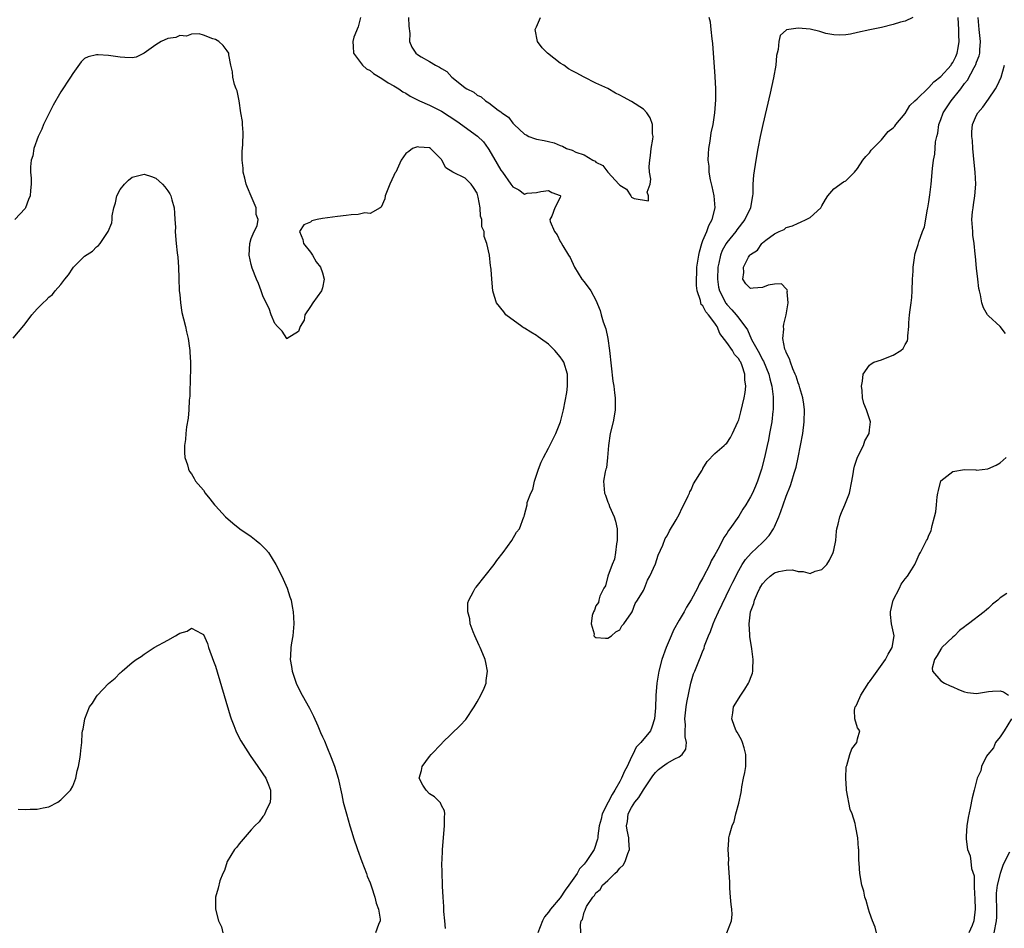
# Model space of a CAD drawing. Units: inches. Extents: x 2565000 to 2568000, y 1521000 to 1524000.
# Drawn here: x 2566320 to 2566486, y 1522088 to 1522241 of the extents above; entities that cross this region are included whole.
import ezdxf

# ---------------------------------------------------------------- set-up
doc = ezdxf.new("R2010")
doc.units = ezdxf.units.IN
doc.header["$MEASUREMENT"] = 0
doc.layers.add('LD25651521_2ft', color=82, linetype='Continuous')

msp = doc.modelspace()

# ---------------------------------------------------------------- linework, layer by layer
at = {"layer": 'LD25651521_2ft'}
for points, elevation in [([(2566377.42, 1522241), (2566377, 1522239.47), (2566376.29, 1522237.71), (2566376.12, 1522237), (2566376.16, 1522236.16), (2566376.25, 1522235), (2566377.75, 1522233), (2566378.39, 1522232.39), (2566379, 1522232.09), (2566379.6, 1522231.6), (2566381, 1522230.77), (2566382.05, 1522230.05), (2566383, 1522229.53), (2566383.86, 1522229), (2566384.52, 1522228.52), (2566385, 1522228.26), (2566385.77, 1522227.77), (2566387.32, 1522227), (2566389, 1522226.28), (2566391, 1522225.27), (2566393.58, 1522223.58), (2566397.06, 1522221.06), (2566398.07, 1522220.07), (2566398.85, 1522219), (2566399, 1522218.79), (2566400.41, 1522216.41), (2566401, 1522215.32), (2566401.26, 1522215), (2566402.71, 1522213), (2566403, 1522212.5), (2566404.01, 1522212.01), (2566405, 1522211.31), (2566405.44, 1522211.44), (2566407, 1522211.55), (2566407.74, 1522211.74), (2566409, 1522211.93), (2566409.57, 1522211.57), (2566411, 1522211.06), (2566411.06, 1522211), (2566411.06, 1522210.94), (2566411, 1522210.72), (2566410.07, 1522209), (2566409.58, 1522207.58), (2566409.24, 1522207), (2566409.29, 1522206.71), (2566410.03, 1522205), (2566410.46, 1522204.46), (2566411, 1522203.31), (2566411.12, 1522203.12), (2566411.42, 1522202.58), (2566412.39, 1522201), (2566412.64, 1522200.64), (2566413.4, 1522199), (2566413.99, 1522197.99), (2566414.64, 1522197), (2566415, 1522196.54), (2566416.12, 1522195), (2566417, 1522193.43), (2566417.72, 1522191.72), (2566417.88, 1522191), (2566418.22, 1522189.78), (2566418.64, 1522188.64), (2566418.99, 1522187), (2566419.28, 1522185), (2566419.85, 1522179.85), (2566419.99, 1522179), (2566420.14, 1522177.86), (2566420.22, 1522177), (2566420.21, 1522176.21), (2566420.22, 1522175), (2566420.07, 1522173.93), (2566419.89, 1522173), (2566419.4, 1522171), (2566419.1, 1522169), (2566418.96, 1522167), (2566418.78, 1522165.22), (2566418.68, 1522165), (2566418.54, 1522164.54), (2566418.27, 1522163), (2566418.36, 1522161.64), (2566418.43, 1522161), (2566418.62, 1522160.62), (2566419, 1522159.44), (2566419.15, 1522159.15), (2566419.29, 1522158.71), (2566420.07, 1522157), (2566420.29, 1522156.29), (2566420.54, 1522155), (2566420.58, 1522153), (2566420.46, 1522152.46), (2566420.27, 1522151), (2566420.1, 1522149.9), (2566419.74, 1522149), (2566419.02, 1522147.02), (2566418.59, 1522145.41), (2566418.35, 1522145), (2566417.66, 1522143.66), (2566417.46, 1522143), (2566417.42, 1522142.58), (2566417, 1522142.04), (2566416.73, 1522141.27), (2566416.58, 1522141), (2566416.37, 1522140.37), (2566416.19, 1522139), (2566416.69, 1522137.31), (2566416.66, 1522137), (2566416.79, 1522136.79), (2566417, 1522136.69), (2566418.6, 1522136.6), (2566419, 1522136.6), (2566419.6, 1522137), (2566420.33, 1522137.67), (2566421, 1522138), (2566421.35, 1522138.65), (2566421.66, 1522139), (2566423, 1522140.83), (2566423.08, 1522141), (2566423.58, 1522142.42), (2566423.99, 1522143), (2566425, 1522144.61), (2566425.17, 1522145), (2566425.66, 1522146.34), (2566426.06, 1522147), (2566427, 1522149.09), (2566427.44, 1522150.56), (2566428.24, 1522152.24), (2566428.66, 1522153.34), (2566429, 1522153.8), (2566429.37, 1522154.63), (2566430.51, 1522156.51), (2566430.77, 1522157), (2566431, 1522157.37), (2566431.49, 1522158.51), (2566431.76, 1522159), (2566432.51, 1522160.51), (2566432.71, 1522161), (2566432.78, 1522161.22), (2566433, 1522161.53), (2566433.43, 1522162.57), (2566434.85, 1522164.85), (2566434.95, 1522165.05), (2566435, 1522165.11), (2566435.7, 1522166.3), (2566437, 1522167.63), (2566438.54, 1522169), (2566438.77, 1522169.23), (2566439, 1522169.38), (2566439.64, 1522170.36), (2566439.97, 1522171), (2566440.88, 1522173), (2566441, 1522173.3), (2566441.35, 1522174.65), (2566441.91, 1522177), (2566442.09, 1522177.91), (2566442.2, 1522179), (2566442.05, 1522180.05), (2566442.04, 1522181), (2566441.58, 1522182.42), (2566441.34, 1522183), (2566441.21, 1522183.21), (2566441, 1522183.59), (2566440.31, 1522184.31), (2566439.95, 1522185), (2566439, 1522186.34), (2566437.85, 1522187.85), (2566437.38, 1522189), (2566437.22, 1522189.22), (2566437, 1522189.6), (2566435.95, 1522191), (2566435.49, 1522191.49), (2566435, 1522192.48), (2566434.72, 1522192.72), (2566434.65, 1522193), (2566434.58, 1522193.42), (2566434.03, 1522195), (2566433.92, 1522195.92), (2566433.9, 1522197), (2566433.96, 1522198.04), (2566433.99, 1522199), (2566434.29, 1522201), (2566434.41, 1522201.59), (2566434.83, 1522203), (2566435, 1522203.47), (2566435.63, 1522205), (2566435.98, 1522206.02), (2566436.55, 1522207), (2566437.04, 1522209), (2566436.89, 1522211), (2566436.56, 1522212.56), (2566436.28, 1522213.72), (2566436.05, 1522215), (2566436.02, 1522216.02), (2566435.88, 1522217), (2566435.9, 1522218.1), (2566435.99, 1522219), (2566436.2, 1522220.2), (2566436.4, 1522221.6), (2566436.69, 1522223), (2566437, 1522225), (2566437.18, 1522227.18), (2566437.18, 1522229), (2566437.07, 1522231.07), (2566436.66, 1522236.66), (2566436.55, 1522237.45), (2566436.4, 1522239), (2566436.24, 1522240.24), (2566436.03, 1522241)], 7924), ([(2566385.48, 1522241), (2566385.54, 1522239.54), (2566385.67, 1522238.33), (2566385.63, 1522237), (2566386.04, 1522236.04), (2566386.68, 1522235), (2566387, 1522234.77), (2566387.59, 1522234.41), (2566389, 1522233.62), (2566389.99, 1522233), (2566390.68, 1522232.68), (2566391, 1522232.42), (2566391.92, 1522231.92), (2566392.76, 1522231), (2566394.1, 1522229.9), (2566395, 1522229.2), (2566395.27, 1522229), (2566396.44, 1522228.44), (2566397, 1522227.95), (2566397.69, 1522227.69), (2566398.41, 1522227), (2566399, 1522226.66), (2566400.56, 1522225.44), (2566401, 1522225.14), (2566401.15, 1522225), (2566402.27, 1522224.27), (2566403, 1522223.21), (2566403.14, 1522223.14), (2566403.23, 1522223), (2566405, 1522221.36), (2566405.26, 1522221.26), (2566405.72, 1522221), (2566406.65, 1522220.65), (2566407, 1522220.55), (2566408.3, 1522220.3), (2566409, 1522220.13), (2566409.95, 1522219.95), (2566411, 1522219.48), (2566411.39, 1522219.39), (2566412.02, 1522219), (2566413, 1522218.68), (2566413.63, 1522218.37), (2566415, 1522217.89), (2566416.47, 1522217), (2566416.84, 1522216.84), (2566417, 1522216.68), (2566418.13, 1522216.13), (2566419, 1522215), (2566420.93, 1522212.93), (2566421, 1522212.8), (2566422.13, 1522212.13), (2566422.84, 1522211), (2566423, 1522210.78), (2566423.43, 1522210.57), (2566425.81, 1522210.19), (2566425.84, 1522211), (2566425.62, 1522211.62), (2566426.09, 1522213), (2566426.21, 1522213.79), (2566426.03, 1522215), (2566425.97, 1522215.97), (2566426.07, 1522217), (2566426.19, 1522217.81), (2566426.31, 1522219), (2566426.56, 1522220.56), (2566426.6, 1522221), (2566426.53, 1522221.47), (2566426.5, 1522223), (2566426.11, 1522224.11), (2566425.53, 1522225), (2566425, 1522225.59), (2566423, 1522226.88), (2566421.61, 1522227.61), (2566421, 1522227.96), (2566420.3, 1522228.3), (2566419, 1522229.05), (2566417, 1522229.98), (2566415, 1522231), (2566413.69, 1522231.69), (2566413, 1522232.02), (2566412.4, 1522232.4), (2566411.57, 1522233), (2566411, 1522233.35), (2566408.86, 1522235), (2566407.94, 1522235.94), (2566407.16, 1522237), (2566406.8, 1522239), (2566407, 1522239.44), (2566407.66, 1522241)], 7922), ([(2566470.28, 1522241), (2566469, 1522240.4), (2566468.24, 1522240.24), (2566467, 1522239.85), (2566465, 1522239.36), (2566463.05, 1522238.95), (2566461, 1522238.48), (2566459.78, 1522238.22), (2566459, 1522238.1), (2566457.97, 1522238.03), (2566457, 1522238.11), (2566455.66, 1522238.34), (2566454.65, 1522238.65), (2566453.03, 1522239.03), (2566451, 1522239.25), (2566449.04, 1522238.96), (2566447.99, 1522238.01), (2566447.74, 1522237), (2566447.64, 1522235.64), (2566447.47, 1522235), (2566447.39, 1522234.61), (2566447.23, 1522233), (2566446.84, 1522230.84), (2566446.29, 1522228.29), (2566445.05, 1522223), (2566444.61, 1522221), (2566444.21, 1522219), (2566443.87, 1522217), (2566443.49, 1522214.51), (2566443.38, 1522213), (2566443.36, 1522211.36), (2566443.32, 1522211), (2566443.25, 1522210.75), (2566442.98, 1522209), (2566442.02, 1522207), (2566440.71, 1522205.29), (2566440.51, 1522205), (2566439, 1522203.15), (2566438.9, 1522203), (2566438.21, 1522201.79), (2566437.92, 1522201), (2566437.66, 1522199.66), (2566437.49, 1522199), (2566437.43, 1522197), (2566437.63, 1522195.63), (2566437.76, 1522195), (2566438.62, 1522193.38), (2566438.81, 1522193), (2566438.88, 1522192.88), (2566439, 1522192.74), (2566439.84, 1522191.84), (2566440.59, 1522191), (2566441, 1522190.4), (2566442.46, 1522188.46), (2566443.17, 1522186.83), (2566444.48, 1522184.48), (2566445, 1522183.44), (2566445.17, 1522183.17), (2566446.06, 1522181), (2566446.22, 1522180.22), (2566446.58, 1522179), (2566446.8, 1522177.2), (2566446.81, 1522177), (2566446.79, 1522176.79), (2566446.79, 1522175), (2566446.75, 1522174.75), (2566446.55, 1522173), (2566446.2, 1522171), (2566446.02, 1522169.98), (2566445.82, 1522169), (2566445.37, 1522167), (2566444.82, 1522165), (2566444.14, 1522163), (2566443.82, 1522162.18), (2566443.32, 1522161), (2566443, 1522160.34), (2566442.18, 1522159), (2566441.72, 1522158.28), (2566441, 1522157.12), (2566439.54, 1522155), (2566439.29, 1522154.71), (2566439, 1522154.2), (2566438.49, 1522153.51), (2566438.27, 1522153), (2566437.48, 1522151.48), (2566437.19, 1522151), (2566437, 1522150.61), (2566436.4, 1522149.6), (2566436.14, 1522149), (2566435, 1522146.73), (2566434.35, 1522145.65), (2566434.05, 1522145), (2566433, 1522143.03), (2566432.23, 1522141.77), (2566431.82, 1522141), (2566431, 1522139.59), (2566430.06, 1522137.94), (2566429.64, 1522137), (2566428.79, 1522135), (2566428.08, 1522133), (2566427.56, 1522131), (2566427.25, 1522129), (2566427.09, 1522126.91), (2566427, 1522124.84), (2566426.84, 1522123), (2566426.42, 1522121.58), (2566426.17, 1522121), (2566424.56, 1522119), (2566423.77, 1522118.23), (2566423.2, 1522117), (2566423, 1522116.62), (2566422.27, 1522115), (2566421.81, 1522114.19), (2566421.32, 1522113), (2566421, 1522112.46), (2566420.17, 1522111), (2566419.7, 1522110.3), (2566419.03, 1522109), (2566418.04, 1522107), (2566417.85, 1522106.15), (2566417.54, 1522105), (2566417.3, 1522103.3), (2566417.3, 1522103), (2566417.26, 1522102.74), (2566416.69, 1522101), (2566415.37, 1522099), (2566415, 1522098.57), (2566414.24, 1522097.76), (2566413.84, 1522097), (2566412.45, 1522095), (2566411.82, 1522094.18), (2566411, 1522092.88), (2566409.36, 1522091), (2566409, 1522090.45), (2566408.32, 1522089.68), (2566408.01, 1522089), (2566407.23, 1522087)], 7926), ([(2566414.45, 1522087), (2566414.42, 1522088.42), (2566414.53, 1522089), (2566414.74, 1522089.26), (2566415, 1522090.45), (2566415.21, 1522090.79), (2566415.22, 1522091), (2566415.41, 1522091.41), (2566416.46, 1522093), (2566416.74, 1522093.26), (2566417, 1522093.72), (2566417.73, 1522094.27), (2566418.12, 1522095), (2566419, 1522095.83), (2566420.17, 1522097), (2566420.62, 1522097.38), (2566421, 1522097.89), (2566421.59, 1522098.41), (2566421.89, 1522099), (2566422.36, 1522100.36), (2566422.65, 1522101), (2566422.53, 1522102.53), (2566422.53, 1522103), (2566422.27, 1522104.27), (2566422.16, 1522105), (2566422.28, 1522105.72), (2566422.41, 1522107), (2566423, 1522108.11), (2566423.56, 1522109), (2566424.23, 1522109.77), (2566425, 1522111.04), (2566426.57, 1522113.43), (2566427, 1522114), (2566427.51, 1522114.49), (2566428.19, 1522115), (2566429, 1522115.56), (2566430.27, 1522116.27), (2566431, 1522116.61), (2566431.52, 1522117), (2566432.1, 1522117.9), (2566432.22, 1522119), (2566431.99, 1522119.99), (2566432.02, 1522121), (2566432.03, 1522121.97), (2566431.95, 1522123), (2566432.17, 1522125), (2566432.27, 1522125.73), (2566432.97, 1522129.03), (2566433.42, 1522130.58), (2566433.6, 1522131), (2566434.39, 1522133), (2566434.6, 1522133.4), (2566435, 1522134.44), (2566435.18, 1522134.82), (2566435.28, 1522135.28), (2566435.94, 1522137), (2566436.28, 1522137.72), (2566436.7, 1522139), (2566437, 1522139.65), (2566437.59, 1522141), (2566439.54, 1522145), (2566440, 1522146), (2566441, 1522147.94), (2566441.61, 1522149), (2566442.16, 1522149.84), (2566443.1, 1522150.9), (2566445, 1522152.69), (2566445.36, 1522153), (2566446.12, 1522153.88), (2566446.84, 1522155), (2566447, 1522155.34), (2566447.73, 1522157), (2566448.11, 1522157.89), (2566448.46, 1522159), (2566449, 1522160.5), (2566449.71, 1522162.29), (2566449.95, 1522163), (2566450.36, 1522164.36), (2566450.57, 1522165), (2566450.66, 1522165.34), (2566451.03, 1522166.97), (2566451.42, 1522169), (2566451.77, 1522171), (2566452.02, 1522173), (2566452.05, 1522175), (2566451.95, 1522175.95), (2566451.8, 1522177), (2566451.28, 1522178.72), (2566451.17, 1522179.17), (2566451, 1522179.52), (2566450.65, 1522180.65), (2566450.51, 1522181), (2566450.09, 1522181.91), (2566449.69, 1522183), (2566449.57, 1522183.57), (2566449, 1522184.62), (2566448.91, 1522184.91), (2566448.85, 1522185), (2566448.77, 1522185.23), (2566448.43, 1522187), (2566448.57, 1522188.57), (2566448.56, 1522189), (2566448.6, 1522189.4), (2566448.98, 1522191), (2566449.35, 1522193), (2566449.17, 1522194.83), (2566449.21, 1522195), (2566449.18, 1522195.18), (2566449, 1522195.34), (2566448.2, 1522196.2), (2566447, 1522196.16), (2566445.98, 1522195.98), (2566445, 1522195.61), (2566443.45, 1522195.45), (2566443, 1522195.42), (2566442.23, 1522196.23), (2566441.71, 1522197), (2566441.88, 1522198.12), (2566441.83, 1522199), (2566442.68, 1522200.68), (2566442.87, 1522201), (2566443, 1522201.16), (2566444.14, 1522201.86), (2566444.89, 1522203), (2566445, 1522203.11), (2566445.55, 1522203.55), (2566447, 1522204.59), (2566447.79, 1522205), (2566448.64, 1522205.36), (2566449, 1522205.68), (2566450.05, 1522205.95), (2566451, 1522206.43), (2566451.42, 1522206.58), (2566452.37, 1522207), (2566453, 1522207.39), (2566454.79, 1522209), (2566455, 1522209.35), (2566455.58, 1522210.42), (2566456.01, 1522211), (2566457, 1522212.17), (2566458.64, 1522213.36), (2566459, 1522213.54), (2566459.75, 1522214.25), (2566460.47, 1522215), (2566461, 1522215.61), (2566461.9, 1522217), (2566462.38, 1522217.62), (2566463, 1522218.23), (2566463.31, 1522218.69), (2566465, 1522220.45), (2566465.47, 1522221), (2566466.15, 1522221.85), (2566467, 1522222.44), (2566467.24, 1522222.76), (2566467.45, 1522223), (2566469, 1522224.85), (2566469.81, 1522226.19), (2566470.6, 1522227), (2566471, 1522227.34), (2566472.85, 1522229.15), (2566473, 1522229.25), (2566473.83, 1522230.17), (2566475, 1522231.09), (2566476.71, 1522233), (2566476.82, 1522233.18), (2566477, 1522233.42), (2566477.53, 1522234.47), (2566477.77, 1522235), (2566477.91, 1522235.91), (2566478.1, 1522237), (2566478.04, 1522238.04), (2566478.04, 1522239), (2566477.97, 1522239.97), (2566477.93, 1522241)], 7928), ([(2566439.03, 1522086.97), (2566439.82, 1522089), (2566439.9, 1522090.1), (2566439.86, 1522091), (2566439.74, 1522091.74), (2566439.62, 1522093), (2566439.5, 1522094.5), (2566439.49, 1522095), (2566439.53, 1522095.53), (2566439.29, 1522098.71), (2566439.33, 1522099.33), (2566439.21, 1522101), (2566439.36, 1522102.64), (2566439.37, 1522103), (2566439.44, 1522103.43), (2566439.89, 1522105), (2566440.25, 1522105.75), (2566440.5, 1522107), (2566441, 1522108.83), (2566441.4, 1522110.6), (2566441.45, 1522111), (2566441.54, 1522111.54), (2566441.84, 1522113), (2566442.02, 1522113.98), (2566442.19, 1522115), (2566442.23, 1522117), (2566441.9, 1522118.1), (2566441.65, 1522119), (2566441.45, 1522119.45), (2566440.75, 1522120.75), (2566440.59, 1522121), (2566440.3, 1522121.7), (2566439.83, 1522123), (2566440.01, 1522124.01), (2566440.15, 1522125), (2566441.37, 1522127), (2566442.02, 1522128.02), (2566442.68, 1522129), (2566442.79, 1522129.21), (2566443, 1522129.86), (2566443.32, 1522130.68), (2566443.38, 1522131), (2566443.36, 1522131.36), (2566443.44, 1522133), (2566443.21, 1522134.79), (2566442.88, 1522136.88), (2566442.88, 1522137.12), (2566442.76, 1522139), (2566442.99, 1522141), (2566443.56, 1522142.44), (2566443.65, 1522143), (2566444.15, 1522144.15), (2566444.56, 1522145), (2566444.72, 1522145.28), (2566445, 1522145.71), (2566445.63, 1522146.37), (2566446.27, 1522147), (2566447, 1522147.55), (2566447.77, 1522147.77), (2566449, 1522148.02), (2566450.05, 1522148.05), (2566451, 1522147.79), (2566451.82, 1522147.82), (2566453, 1522147.47), (2566453.84, 1522147.84), (2566455, 1522148.16), (2566455.8, 1522149), (2566456.29, 1522149.71), (2566456.91, 1522151), (2566457, 1522151.37), (2566457.32, 1522153), (2566457.44, 1522154.56), (2566457.52, 1522155), (2566457.74, 1522155.74), (2566458.01, 1522157), (2566458.29, 1522157.71), (2566458.87, 1522159), (2566459.62, 1522161), (2566460.02, 1522163), (2566460.25, 1522164.25), (2566460.35, 1522165), (2566460.47, 1522165.53), (2566461, 1522167.05), (2566462, 1522169), (2566462.21, 1522169.79), (2566462.94, 1522171), (2566463, 1522171.62), (2566463.16, 1522173), (2566462.49, 1522175), (2566462.07, 1522176.07), (2566461.85, 1522177), (2566461.76, 1522178.24), (2566461.65, 1522179), (2566461.8, 1522179.8), (2566461.94, 1522181), (2566463, 1522182.5), (2566463.26, 1522182.74), (2566463.72, 1522183), (2566465, 1522183.42), (2566465.71, 1522183.71), (2566467, 1522184.18), (2566468.27, 1522185), (2566468.67, 1522185.33), (2566469, 1522185.98), (2566469.37, 1522186.63), (2566469.44, 1522187), (2566469.44, 1522187.44), (2566469.6, 1522189), (2566469.63, 1522189.63), (2566469.74, 1522191), (2566469.84, 1522191.84), (2566470.02, 1522193), (2566470.12, 1522193.88), (2566470.2, 1522195), (2566470.25, 1522197), (2566470.34, 1522198.34), (2566470.32, 1522199), (2566470.58, 1522200.58), (2566470.6, 1522201), (2566470.67, 1522201.33), (2566471.17, 1522202.83), (2566471.29, 1522203.29), (2566471.9, 1522205), (2566472.23, 1522205.77), (2566472.77, 1522208.77), (2566472.83, 1522209), (2566473, 1522209.99), (2566473.16, 1522211.16), (2566473.36, 1522213), (2566473.6, 1522215.6), (2566473.77, 1522217), (2566473.98, 1522218.02), (2566474.12, 1522220.12), (2566474.32, 1522221), (2566474.47, 1522221.53), (2566474.66, 1522223), (2566475, 1522223.88), (2566475.4, 1522225), (2566476.71, 1522227), (2566478.35, 1522229), (2566479, 1522229.89), (2566479.5, 1522230.5), (2566480.58, 1522232.58), (2566480.83, 1522233), (2566480.88, 1522233.12), (2566481, 1522233.51), (2566481.43, 1522234.57), (2566481.54, 1522235), (2566481.55, 1522235.55), (2566481.68, 1522237), (2566481.43, 1522239), (2566481.28, 1522241)], 7930), ([(2566391.72, 1522087.72), (2566391.58, 1522089), (2566391.44, 1522090.56), (2566391.42, 1522091.42), (2566391.29, 1522093), (2566391.17, 1522094.83), (2566391.18, 1522095.18), (2566391.11, 1522097), (2566391.1, 1522098.9), (2566391.12, 1522099.12), (2566391.2, 1522101), (2566391.53, 1522105), (2566391.52, 1522106.48), (2566391.56, 1522107), (2566391.5, 1522107.5), (2566391, 1522108.45), (2566390.85, 1522108.85), (2566390.75, 1522109), (2566389.86, 1522109.86), (2566389, 1522110.38), (2566388.44, 1522111), (2566387.86, 1522111.86), (2566387.26, 1522113), (2566387.67, 1522114.33), (2566387.77, 1522115), (2566389, 1522116.64), (2566389.29, 1522117), (2566391, 1522118.81), (2566391.11, 1522118.89), (2566391.19, 1522119), (2566394.14, 1522121.86), (2566395.09, 1522122.91), (2566396.5, 1522125), (2566397, 1522125.87), (2566397.63, 1522127), (2566398.17, 1522128.17), (2566398.51, 1522129), (2566398.55, 1522129.45), (2566398.78, 1522131), (2566398.46, 1522132.46), (2566398.34, 1522133), (2566397.95, 1522133.95), (2566397.5, 1522135), (2566397.36, 1522135.36), (2566396.62, 1522137), (2566396.35, 1522137.65), (2566395.87, 1522139), (2566395.81, 1522139.81), (2566395.43, 1522141), (2566395.47, 1522142.53), (2566395.61, 1522143), (2566396.41, 1522144.41), (2566396.71, 1522145), (2566396.83, 1522145.17), (2566399.86, 1522149), (2566400.34, 1522149.66), (2566401.4, 1522151), (2566402.87, 1522153), (2566403.61, 1522154.39), (2566404.12, 1522155), (2566404.87, 1522157), (2566404.92, 1522157.08), (2566405, 1522157.33), (2566405.44, 1522159), (2566405.42, 1522159.42), (2566406.04, 1522161), (2566406.39, 1522161.61), (2566406.66, 1522163), (2566407, 1522163.99), (2566407.32, 1522165), (2566407.8, 1522166.2), (2566408.18, 1522167), (2566409, 1522168.57), (2566409.24, 1522169), (2566410.25, 1522171), (2566411.03, 1522173), (2566411.54, 1522175), (2566412.1, 1522177.9), (2566412.22, 1522179), (2566412.19, 1522180.19), (2566412.21, 1522181), (2566411.6, 1522183), (2566411.38, 1522183.38), (2566411, 1522183.9), (2566410.09, 1522185), (2566409, 1522186.03), (2566407.69, 1522187), (2566407.3, 1522187.3), (2566407, 1522187.52), (2566406.07, 1522188.07), (2566405, 1522188.74), (2566404.82, 1522188.82), (2566404.55, 1522189), (2566401.82, 1522191), (2566401.48, 1522191.48), (2566400.27, 1522193), (2566399.93, 1522194.07), (2566399.67, 1522195), (2566399.48, 1522197), (2566399.36, 1522198.64), (2566399.31, 1522199), (2566399.24, 1522199.24), (2566399.07, 1522201), (2566398.67, 1522203), (2566398.19, 1522204.19), (2566398.18, 1522205), (2566397.81, 1522205.81), (2566397.81, 1522207), (2566397.58, 1522207.58), (2566397.5, 1522209), (2566397.2, 1522210.8), (2566397, 1522211.46), (2566396.43, 1522212.43), (2566396, 1522213), (2566395, 1522214), (2566392.91, 1522215), (2566391.74, 1522215.74), (2566391.09, 1522217), (2566391, 1522217.12), (2566389.19, 1522219), (2566389, 1522219.1), (2566387.21, 1522219.21), (2566387, 1522219.26), (2566386.17, 1522219), (2566385.51, 1522218.49), (2566385, 1522218.13), (2566384.26, 1522217), (2566383.34, 1522215), (2566383.19, 1522214.81), (2566383, 1522214.45), (2566382.34, 1522213), (2566381.55, 1522211), (2566381.5, 1522210.5), (2566380.88, 1522209.12), (2566380.71, 1522209), (2566379, 1522208.03), (2566378.13, 1522208.13), (2566377, 1522207.87), (2566375.83, 1522207.83), (2566375, 1522207.7), (2566373.55, 1522207.55), (2566371, 1522207.17), (2566370.12, 1522207), (2566369.22, 1522206.78), (2566369, 1522206.6), (2566367.89, 1522206.11), (2566367.13, 1522205), (2566367.69, 1522203.69), (2566367.83, 1522203), (2566369, 1522201.54), (2566369.34, 1522201), (2566369.92, 1522199.92), (2566370.66, 1522199), (2566371, 1522198.06), (2566371.29, 1522197), (2566371, 1522195.55), (2566370.82, 1522195), (2566369.38, 1522193), (2566369, 1522192.37), (2566368.05, 1522191), (2566367.9, 1522190.1), (2566367.23, 1522189), (2566367, 1522188.19), (2566365.06, 1522187), (2566365.04, 1522186.96), (2566365, 1522186.98), (2566364.21, 1522188.21), (2566363.46, 1522189), (2566363, 1522189.53), (2566362.4, 1522191), (2566362.04, 1522192.04), (2566361.56, 1522193), (2566361, 1522194.17), (2566360.7, 1522195), (2566360.27, 1522196.27), (2566359.93, 1522197), (2566359.18, 1522198.82), (2566359, 1522199.44), (2566358.7, 1522201), (2566358.77, 1522203), (2566359, 1522203.83), (2566359.5, 1522205), (2566360.02, 1522205.98), (2566360.19, 1522207), (2566359.85, 1522207.85), (2566359.86, 1522209), (2566359.02, 1522210.98), (2566358.39, 1522212.39), (2566358.18, 1522213), (2566357.96, 1522213.96), (2566357.67, 1522215), (2566357.66, 1522215.66), (2566357.49, 1522217), (2566357.5, 1522218.5), (2566357.61, 1522219.61), (2566357.65, 1522221.65), (2566357.53, 1522223), (2566357.53, 1522223.53), (2566357.3, 1522225), (2566357.01, 1522227.01), (2566356.65, 1522228.65), (2566356.5, 1522229), (2566356.23, 1522229.77), (2566355.92, 1522231), (2566355.86, 1522231.86), (2566355.59, 1522233), (2566355.25, 1522234.75), (2566355.23, 1522235), (2566355, 1522235.41), (2566354.33, 1522236.33), (2566353.6, 1522237), (2566353, 1522237.33), (2566352.56, 1522237.44), (2566351, 1522238.02), (2566350.25, 1522238.25), (2566349, 1522238.21), (2566348.14, 1522237.86), (2566347, 1522237.98), (2566346.35, 1522237.65), (2566345, 1522237.47), (2566343.87, 1522237), (2566343, 1522236.44), (2566341, 1522234.99), (2566339.65, 1522234.35), (2566339, 1522234.21), (2566337.74, 1522234.26), (2566337, 1522234.33), (2566335, 1522234.6), (2566333.26, 1522234.74), (2566333, 1522234.74), (2566331.6, 1522234.4), (2566331, 1522234.11), (2566330.44, 1522233.56), (2566329, 1522231.61), (2566328.63, 1522231), (2566327, 1522228.5), (2566325.71, 1522226.29), (2566324.09, 1522223), (2566323.8, 1522222.2), (2566323.19, 1522221), (2566322.47, 1522219), (2566322.28, 1522217.72), (2566322.02, 1522217), (2566321.9, 1522215.9), (2566321.92, 1522215), (2566322.03, 1522213.97), (2566322.03, 1522213), (2566321.9, 1522211.9), (2566321.84, 1522211), (2566321.58, 1522210.42), (2566321.07, 1522209), (2566321, 1522208.87), (2566319.29, 1522207)], 7926), ([(2566485.85, 1522187.85), (2566484.98, 1522189), (2566483, 1522190.83), (2566482.87, 1522191), (2566482.18, 1522192.18), (2566481.91, 1522193), (2566481.65, 1522194.35), (2566481.48, 1522195), (2566481.41, 1522195.41), (2566481.21, 1522197), (2566481, 1522198.85), (2566480.81, 1522200.81), (2566480.79, 1522201.21), (2566480.59, 1522203), (2566480.4, 1522204.4), (2566480.36, 1522205), (2566480.34, 1522205.66), (2566480.24, 1522207), (2566480.34, 1522208.34), (2566480.41, 1522209), (2566480.51, 1522209.49), (2566480.74, 1522211), (2566480.9, 1522213), (2566480.78, 1522215), (2566480.6, 1522216.6), (2566480.39, 1522219), (2566480.3, 1522220.3), (2566480.22, 1522221), (2566480.23, 1522221.77), (2566480.31, 1522223), (2566481, 1522224.56), (2566481.23, 1522225), (2566482.05, 1522225.95), (2566483, 1522227.25), (2566484.19, 1522229), (2566484.49, 1522229.51), (2566485.13, 1522231), (2566485.7, 1522233)], 7932), ([(2566319, 1522187.06), (2566320.79, 1522189.21), (2566321.65, 1522190.35), (2566322.11, 1522191), (2566323, 1522191.98), (2566324.04, 1522193), (2566324.54, 1522193.46), (2566325, 1522193.95), (2566325.59, 1522194.41), (2566326.07, 1522195), (2566327, 1522196.08), (2566327.69, 1522197), (2566328.27, 1522197.73), (2566329, 1522198.83), (2566329.15, 1522199), (2566331, 1522200.83), (2566332.32, 1522201.68), (2566333, 1522202.45), (2566333.36, 1522202.64), (2566333.63, 1522203), (2566334.83, 1522204.83), (2566334.96, 1522205), (2566335.56, 1522206.44), (2566335.61, 1522207), (2566335.62, 1522207.62), (2566335.91, 1522209), (2566336.18, 1522209.82), (2566336.42, 1522211), (2566337, 1522212.09), (2566337.71, 1522213), (2566338.36, 1522213.64), (2566339, 1522214.15), (2566339.67, 1522214.33), (2566341, 1522214.66), (2566342.27, 1522214.27), (2566343, 1522213.96), (2566344.11, 1522213), (2566344.51, 1522212.51), (2566345, 1522211.83), (2566345.33, 1522211.33), (2566345.5, 1522211), (2566345.68, 1522210.32), (2566346.07, 1522209), (2566346.11, 1522208.11), (2566346.2, 1522207), (2566346.26, 1522205.74), (2566346.24, 1522205), (2566346.28, 1522204.28), (2566346.4, 1522203), (2566346.57, 1522201.43), (2566346.67, 1522200.67), (2566346.79, 1522199), (2566346.83, 1522197.17), (2566346.93, 1522195), (2566347, 1522194.39), (2566347.12, 1522193), (2566347.38, 1522191.38), (2566347.66, 1522190.34), (2566347.95, 1522189), (2566348.11, 1522188.11), (2566348.39, 1522187), (2566348.64, 1522185.36), (2566348.68, 1522185), (2566348.68, 1522184.68), (2566348.79, 1522183), (2566348.79, 1522181.21), (2566348.77, 1522180.77), (2566348.68, 1522177.32), (2566348.6, 1522176.6), (2566348.52, 1522175), (2566348.41, 1522173.59), (2566348.14, 1522172.14), (2566348.03, 1522171), (2566347.97, 1522170.03), (2566347.8, 1522169), (2566347.8, 1522167.8), (2566347.85, 1522167), (2566348.28, 1522165.72), (2566348.47, 1522165), (2566348.62, 1522164.62), (2566349, 1522164.24), (2566349.42, 1522163.42), (2566349.67, 1522163), (2566351, 1522161.48), (2566351.3, 1522161), (2566352.04, 1522160.04), (2566352.86, 1522159), (2566353, 1522158.86), (2566354.67, 1522157), (2566355.93, 1522155.93), (2566357.1, 1522155), (2566359, 1522153.67), (2566359.88, 1522153), (2566360.49, 1522152.49), (2566361.5, 1522151.5), (2566361.9, 1522151), (2566363.15, 1522149), (2566364.15, 1522147), (2566365.05, 1522145), (2566365.51, 1522143.51), (2566365.72, 1522143), (2566365.88, 1522141.88), (2566366.08, 1522141), (2566366.11, 1522140.11), (2566366.17, 1522139), (2566366.01, 1522137), (2566365.81, 1522135.81), (2566365.66, 1522135), (2566365.63, 1522133.63), (2566365.55, 1522133), (2566365.8, 1522131.8), (2566365.9, 1522131), (2566366.59, 1522129), (2566366.71, 1522128.71), (2566367.58, 1522127), (2566368.8, 1522124.8), (2566369.48, 1522123.48), (2566370.2, 1522121.8), (2566370.7, 1522120.7), (2566371, 1522119.98), (2566371.32, 1522119.32), (2566371.73, 1522118.27), (2566372.48, 1522116.48), (2566373.02, 1522115.02), (2566373.65, 1522113), (2566374.24, 1522110.24), (2566374.51, 1522109), (2566375.03, 1522107), (2566375.59, 1522105), (2566375.93, 1522103.93), (2566376.21, 1522103), (2566376.9, 1522101), (2566377.64, 1522099), (2566378.39, 1522097), (2566378.54, 1522096.54), (2566379, 1522095.4), (2566379.24, 1522094.76), (2566379.82, 1522093), (2566380.01, 1522092.01), (2566380.4, 1522091), (2566380.71, 1522089.29), (2566380.7, 1522089), (2566380.42, 1522088.42), (2566379.93, 1522087)], 7928), ([(2566464.17, 1522087), (2566463.94, 1522087.94), (2566463.48, 1522089), (2566463, 1522090.42), (2566462.81, 1522091), (2566462.45, 1522092.45), (2566462.22, 1522093), (2566462.03, 1522094.03), (2566461.7, 1522095), (2566461.38, 1522097), (2566461.27, 1522098.73), (2566461.22, 1522099.22), (2566461.19, 1522101), (2566461.16, 1522101.16), (2566461.05, 1522103), (2566460.71, 1522104.71), (2566460.6, 1522105.4), (2566460.06, 1522107), (2566459.74, 1522107.74), (2566459.16, 1522111), (2566459.16, 1522111.16), (2566459.01, 1522113), (2566459.08, 1522114.92), (2566459.18, 1522115.18), (2566459.68, 1522117), (2566460.05, 1522117.95), (2566460.89, 1522119), (2566461, 1522119.64), (2566461.36, 1522121), (2566461, 1522121.47), (2566460.52, 1522123), (2566460.46, 1522124.46), (2566460.62, 1522125), (2566460.78, 1522125.22), (2566461, 1522125.72), (2566461.53, 1522127), (2566462.89, 1522129.11), (2566463, 1522129.23), (2566463.74, 1522130.26), (2566465.71, 1522133), (2566466.12, 1522133.88), (2566466.82, 1522135), (2566467.16, 1522137), (2566466.72, 1522139), (2566466.55, 1522140.55), (2566466.55, 1522141), (2566467, 1522143), (2566468.03, 1522145), (2566468.35, 1522145.65), (2566469, 1522146.54), (2566469.39, 1522147), (2566470.08, 1522148.08), (2566470.63, 1522149), (2566471, 1522149.85), (2566471.37, 1522150.63), (2566471.6, 1522151), (2566472.58, 1522153), (2566472.74, 1522153.26), (2566473, 1522153.89), (2566473.35, 1522154.65), (2566473.43, 1522155), (2566473.53, 1522155.53), (2566473.96, 1522157), (2566474.17, 1522157.83), (2566474.28, 1522159), (2566474.38, 1522160.38), (2566474.48, 1522161), (2566474.58, 1522161.42), (2566475, 1522163.03), (2566477, 1522164.64), (2566479, 1522164.94), (2566480.88, 1522164.88), (2566481, 1522164.85), (2566482.93, 1522165.07), (2566484.3, 1522165.7), (2566485, 1522166.06), (2566486, 1522167)], 7932), ([(2566486.08, 1522144.08), (2566485, 1522143.38), (2566484.61, 1522143), (2566483.71, 1522142.29), (2566483, 1522141.6), (2566482.66, 1522141.34), (2566482.31, 1522141), (2566479.68, 1522139), (2566479.28, 1522138.72), (2566479, 1522138.48), (2566478.14, 1522137.86), (2566477.31, 1522137), (2566477, 1522136.72), (2566475.18, 1522135), (2566475.12, 1522134.88), (2566475, 1522134.74), (2566474.36, 1522133.64), (2566473.91, 1522133), (2566473.55, 1522131.55), (2566473.58, 1522131), (2566475, 1522129.42), (2566475.6, 1522129), (2566476.56, 1522128.56), (2566477, 1522128.41), (2566477.96, 1522127.96), (2566479, 1522127.57), (2566479.46, 1522127.46), (2566481, 1522127.28), (2566481.31, 1522127.31), (2566483, 1522127.62), (2566483.67, 1522127.67), (2566485, 1522127.74), (2566485.56, 1522127.56), (2566486.4, 1522127)], 7934), ([(2566319.83, 1522107.83), (2566321, 1522107.73), (2566321.82, 1522107.82), (2566323, 1522107.78), (2566324.03, 1522108.03), (2566325, 1522108.2), (2566326.47, 1522109), (2566327, 1522109.36), (2566328.64, 1522111), (2566329, 1522111.68), (2566329.5, 1522113), (2566329.74, 1522114.26), (2566329.95, 1522115), (2566330.22, 1522116.22), (2566330.3, 1522117), (2566330.34, 1522117.66), (2566330.52, 1522119), (2566330.59, 1522120.59), (2566330.66, 1522121), (2566330.76, 1522121.24), (2566331.02, 1522123), (2566331.83, 1522125), (2566332.33, 1522125.67), (2566333, 1522126.79), (2566333.15, 1522127), (2566335, 1522128.96), (2566336.13, 1522129.87), (2566337, 1522130.75), (2566337.14, 1522130.86), (2566337.29, 1522131), (2566339, 1522132.46), (2566339.68, 1522133), (2566340.5, 1522133.5), (2566341, 1522133.87), (2566342.68, 1522135), (2566345, 1522136.25), (2566346.3, 1522137), (2566346.75, 1522137.25), (2566347, 1522137.44), (2566348.23, 1522137.77), (2566349, 1522138.29), (2566350.65, 1522137.35), (2566351, 1522137.22), (2566351.66, 1522135.66), (2566351.86, 1522135), (2566352.69, 1522132.69), (2566353, 1522131.86), (2566355.5, 1522123.5), (2566355.67, 1522123), (2566356.1, 1522121.9), (2566356.42, 1522121), (2566356.59, 1522120.59), (2566357.28, 1522119.28), (2566358.05, 1522118.05), (2566358.85, 1522116.85), (2566360.16, 1522115), (2566361, 1522113.74), (2566361.47, 1522113), (2566361.92, 1522111.92), (2566362.27, 1522111), (2566362.26, 1522109.74), (2566362.23, 1522109), (2566361.48, 1522107.48), (2566361.2, 1522106.8), (2566361, 1522106.59), (2566360.33, 1522105.67), (2566359.62, 1522105), (2566359, 1522104.33), (2566357, 1522101.97), (2566356.58, 1522101.42), (2566356.2, 1522101), (2566354.99, 1522099), (2566354.54, 1522097.46), (2566354.26, 1522097), (2566353.77, 1522095.77), (2566353.48, 1522094.52), (2566353.02, 1522093), (2566353.02, 1522090.98), (2566353.54, 1522089), (2566354.03, 1522088.03), (2566354.27, 1522087)], 7930), ([(2566486.89, 1522123), (2566485.67, 1522121), (2566485, 1522119.99), (2566484.21, 1522119), (2566483.85, 1522118.15), (2566482.89, 1522117), (2566482.7, 1522116.7), (2566481.84, 1522115), (2566481.72, 1522114.28), (2566481.11, 1522113), (2566481, 1522112.55), (2566480.58, 1522111), (2566480.27, 1522109.73), (2566479.96, 1522107.96), (2566479.61, 1522106.39), (2566479.4, 1522105), (2566479.27, 1522103.27), (2566479.24, 1522103), (2566479.25, 1522102.75), (2566479.5, 1522101), (2566479.95, 1522099.95), (2566480.06, 1522099), (2566480.16, 1522097.84), (2566480.58, 1522096.58), (2566480.61, 1522095), (2566480.67, 1522093.33), (2566480.72, 1522093), (2566480.73, 1522092.73), (2566480.78, 1522091), (2566480.54, 1522089), (2566480.25, 1522088.25), (2566479.73, 1522087)], 7934), ([(2566486.57, 1522100.57), (2566485.5, 1522098.5), (2566485, 1522097), (2566484.46, 1522095), (2566484.33, 1522093.67), (2566484.3, 1522093), (2566484.35, 1522091), (2566484.34, 1522089.66), (2566484.32, 1522089), (2566483.93, 1522087)], 7936)]:
    msp.add_lwpolyline(points, dxfattribs=dict(at, elevation=elevation))

doc.saveas('drawing.dxf')
